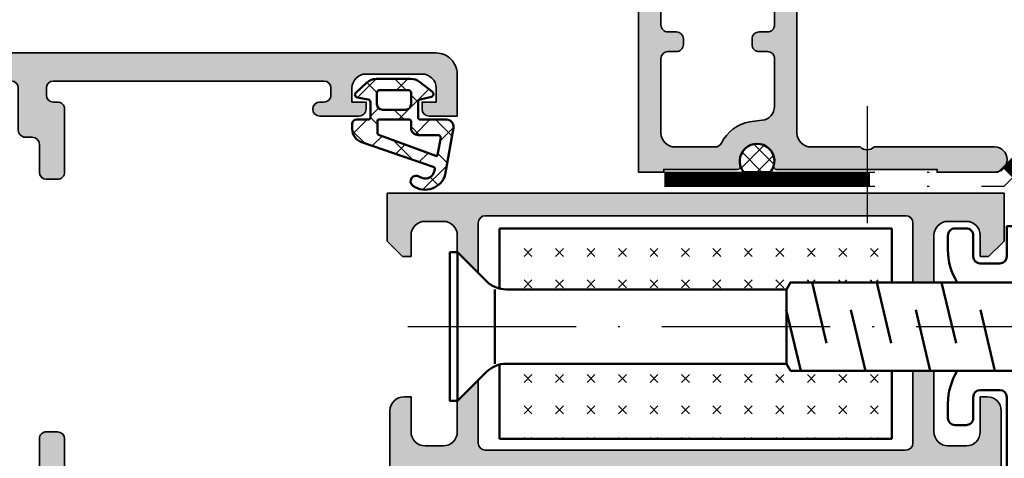
# Model space of a CAD drawing. Units: millimetres. Extents: x 2160 to 23610, y -640 to 2911.
# Drawn here: x 6381 to 6437, y 877 to 902 of the extents above; entities that cross this region are included whole.
import ezdxf

# ---------------------------------------------------------------- set-up
doc = ezdxf.new("R2010")
doc.units = ezdxf.units.MM
doc.linetypes.add('ACAD_ISO10W100', pattern=[18, 12, -3, 0, -3])
doc.linetypes.add('VONLAYER', pattern=[0])
for name, color, linetype, lineweight in [('S01_Bemaßung', 6, 'Continuous', 25), ('S02_Beschriftung', 1, 'Continuous', 25), ('S03_AL_Kontur', 255, 'Continuous', 35), ('S04_AL_Schraffur', 253, 'Continuous', 25), ('S05_EPDM_Kontur', 43, 'Continuous', 50), ('S06_EPDM_Schraffur', 43, 'Continuous', 25), ('S07_Isolation_Kontur', 91, 'Continuous', 50), ('S13_Zubehör_Kontur', 32, 'Continuous', 50), ('S14_Zubehör_Schraffur', 33, 'Continuous', 25), ('S18_Mittellinie', 10, 'ACAD_ISO10W100', 25), ('S33_Folie_Schraffur', 52, 'Continuous', 25)]:
    doc.layers.add(name, color=color, linetype=linetype, lineweight=lineweight)

# ---------------------------------------------------------------- blocks, each defined once
blk = doc.blocks.new('333190_s')
at = {"layer": 'S04_AL_Schraffur'}
h = blk.add_hatch(color=256, dxfattribs=at)
h.paths.add_polyline_path([(-64.4997726821889, -2.842170943040401e-14, 0.4142135623731061), (-65.9997726821889, -1.500000000000085), (-65.99977268218879, -4.500000000000014), (-63.99977268218876, -4.5, 0.4142135623730951), (-63.49977268218879, -4.000000000000028), (-63.49977268218879, -3.500000000000014), (-64.49977268218879, -3.500000000000014), (-64.49977268218879, -2.500000000000021, -0.4142135623730951), (-63.49977268218878, -1.500000000000014), (-59.4997726821888, -1.500000000000014, -0.4142135623730951), (-58.49977268218879, -2.500000000000021), (-58.49977268218879, -3.500000000000014), (-59.49977268218879, -3.500000000000014), (-59.49977268218879, -4.000000000000028, 0.4142135623730992), (-58.99977268218878, -4.500000000000028), (-56.19977268218883, -4.499999999999986, 1), (-56.19977268218882, -3.500000000000028), (-56.49977268218884, -3.500000000000014, -0.4142135623730827), (-56.99977268218879, -3.000000000000043), (-56.99977268218879, -2.499999999999929, -0.4142135623730908), (-56.49977268218927, -2.000000000000398), (-37.19977268218904, -2.000000000000028, -0.4142135623730992), (-36.69977268218872, -2.500000000000334), (-36.69977268218872, -3.000000000000185, -0.4142135623731492), (-37.19977268218869, -3.500000000000057), (-37.49977268218856, -3.5, 0.4142135623731344), (-37.99977268218856, -3.999999999999882), (-37.99977268218879, -8.500000000000075, 0.4142135623731178), (-37.49977268218886, -9.000000000000014), (-36.69977268218847, -8.999999999999986, 0.4142135623730865), (-36.19977268218872, -8.500000000000227), (-36.19977268218872, -6.500000000000007, -0.4142135623730782), (-35.69977268218876, -6.000000000000014), (-35.1997726821888, -5.999999999999986, 0.4142135623730785), (-34.69977268218872, -5.499999999999879), (-34.69977268218872, -2.500000000000036, -0.4142135623730949), (-34.19977268218867, -1.999999999999986), (-30.69977268218877, -1.999999999999972, -0.4142135623730966), (-29.19977268218872, -3.500000000000007), (-29.19977268218872, -8.300000000000182, -0.4142135623730824), (-29.69977268218872, -8.800000000000196), (-32.19977268218929, -8.800000000000296, 0.4142135623730825), (-32.69977268218918, -9.300000000000203), (-32.69977268218918, -9.777669125314723, 0.1879813681043741), (-32.56790871477809, -10.11601194186385), (-32.19977268218872, -10.50000000000044), (-31.69977268218917, -10.5000000000005), (-31.69977268218918, -9.800000000000352), (-29.69977268218875, -9.800000000000338, -0.414213562373097), (-29.19977268218884, -10.30000000000025), (-29.19977268218884, -25.70000000000045, -0.4142135623730971), (-29.69977268218868, -26.20000000000029), (-31.69977268218917, -26.20000000000027), (-31.69977268218918, -25.50000000000016), (-32.19977268218872, -25.50000000000023), (-32.56790871477826, -25.8839880581368, 0.1879813681044026), (-32.69977268218918, -26.22233087468544), (-32.69977268218918, -26.70000000000012, 0.4142135623730951), (-32.19977268218906, -27.20000000000024), (-29.69977268218878, -27.20000000000026, -0.4142135623731075), (-29.19977268218872, -27.70000000000035), (-29.19977268218884, -29.9999999999987, -0.4142135623730639), (-29.69977268218987, -30.49999999999974), (-34.19977268218882, -30.49999999999999), (-34.69977268218884, -30), (-35.69977268218855, -30.00000000000001, -0.4142135623730823), (-36.19977268218861, -29.49999999999999), (-36.19977268218872, -27.50000000000018, 0.4142135623730785), (-36.69977268218889, -27.00000000000004), (-37.49977268218871, -27.00000000000004, 0.414213562373095), (-37.9997726821889, -27.50000000000024), (-37.9997726821889, -32.49999999999997, -0.3382124742370761), (-37.79977168218886, -32.77318899999153), (-37.79977168218886, -33.22678299999138, -0.3381811729244183), (-37.9997726821889, -33.49998699999144), (-37.99977268218902, -35.37999799999984, 0.4142135623731087), (-37.69977268218901, -35.67999799999988), (-36.71979836314609, -35.67999799999991, 0.4142135623731159), (-36.41979836314601, -35.37999799999983), (-36.41979836314613, -32.61999999999994, -0.4142135623731123), (-36.29979836314621, -32.50000000000001), (-31.99977268218891, -32.49999999999999, -0.4142135623730513), (-31.4997726821889, -32.99999999999991), (-31.49977268218879, -33.70000000000011), (-32.8812681398112, -36.0928203230276, 0.6105378334010533), (-32.74812060278401, -36.29933548774934, 0.2992013024098292), (-28.47597479502247, -32.84758101255891, -0.3261337620560331), (-27.99977268218897, -32.49999999999997), (-23.61428964863878, -32.5, 0.1095178116832437), (-23.40298051776837, -32.45315389351831), (-10.17968247249046, -26.28702874893919, 0.4282793543811812), (-10.1159053873661, -26.09753181981405), (-11.49999999999989, -23.70000000000008), (-11.49999999999989, -23.00000000000006, -0.414213562373096), (-10.9999999999999, -22.50000000000007), (-6.699974319042852, -22.50000000000009, -0.4142135623731036), (-6.579974319042663, -22.62000000000028), (-6.579974319042776, -25.37999800000008, 0.414213562373101), (-6.279974319042805, -25.67999800000007), (-5.299999999999859, -25.67999800000008, 0.4142135623731166), (-4.999999999999773, -25.37999799999998), (-4.999999999999886, -23.49998699999163, -0.3381811729245158), (-5.200001000000043, -23.22678299999168), (-5.200000999999816, -22.77318899999149, -0.3382124742370541), (-5, -22.49999999999997), (-4.999999999999886, -20.00000000000005, -0.4142135623730841), (-4.499999999999805, -19.49999999999999), (-2.199999999999943, -19.5, -0.4142135623730931), (-1.699999999999932, -20.00000000000002), (-1.699999999999932, -21.00000000000007, 0.414213562373095), (-1.199999999999989, -21.50000000000002), (-0.6999999999999744, -21.50000000000002, 0.4142135623730949), (-0.1999999999999318, -20.99999999999998), (-0.1999999999999318, -15.50000000000002, 0.4142135623731117), (-1.199999999999996, -14.50000000000001), (-1.699999999999932, -14.50000000000004), (-1.699999999999932, -17.00000000000009, -0.4142135623730919), (-2.699999999999857, -18.00000000000003), (-3.999999999999875, -18.00000000000004, -0.4142135623730982), (-4.999999999999886, -17.00000000000004), (-4.999999999999886, -10.00000000000003, -0.4000000000000126), (-4.999999999999886, -9.000000000000028), (-4.999999999999886, -2.500000000000028, -0.4142135623730951), (-3.999999999999886, -1.500000000000028), (-2.699999999999932, -1.500000000000028, -0.4142135623730951), (-1.699999999999932, -2.500000000000028), (-1.699999999999932, -4.500000000000028), (-1.100000000000023, -4.500000000000028), (1.13686837721616e-13, -3.400000000000048), (0, 0)])
h.paths.add_polyline_path([(-27.09977268218846, -1.700000000000003), (-6.999999999999957, -1.700000000000017, -0.4142135623730951), (-6.5, -2.199999999999974), (-6.5, -20.3000000000001, -0.4142135623730951), (-6.999999999999943, -20.80000000000004), (-27.09977268218847, -20.80000000000003, -0.4142135623730951), (-27.59977268218847, -20.30000000000003), (-27.59977268218847, -2.200000000000017, -0.414213562373095)], flags=16)
h.paths.add_polyline_path([(-27.09977268218847, -22.20000000000001), (-15.25267579094699, -22.20000000000006, -0.267959337362474), (-14.38663145713156, -22.70003278920889), (-13.13932222811363, -24.8606246580177, -0.4399992330382851), (-13.36103526415093, -25.56376215693157), (-23.84636968034311, -30.4531538935183, -0.1095178116832436), (-24.05767881121362, -30.50000000000001), (-26.09977268218846, -30.50000000000001, -0.4142135623730894), (-27.59977268218836, -29.00000000000014), (-27.59977268218847, -22.70000000000005, -0.4142135623730928)], flags=16)
at = {"layer": 'S03_AL_Kontur'}
for points in [[(-28.47597479502247, -32.8475810125589, -0.2992013024098268), (-32.74812060278396, -36.29933548774933, -0.6105378334009567), (-32.88126813981125, -36.09282032302768), (-31.49977268218879, -33.7000000000001), (-31.4997726821889, -33.00000000000004, 0.4142135623731283), (-31.9997726821889, -32.49999999999999), (-36.29979836314624, -32.50000000000001, 0.4142135623729563), (-36.41979836314613, -32.61999999999991), (-36.41979836314601, -35.37999799999993, -0.4142135623731228), (-36.7197983631462, -35.67999799999991), (-37.69977268218884, -35.67999799999988, -0.4142135623731642), (-37.99977268218902, -35.37999799999996), (-37.9997726821889, -33.49998699999144, 0.3381811729244111), (-37.79977168218886, -33.22678299999139), (-37.79977168218886, -32.77318899999138, 0.3382124742369249), (-37.9997726821889, -32.49999999999997), (-37.9997726821889, -27.50000000000007, -0.4142135623732116), (-37.49977268218834, -27.00000000000004), (-36.69977268218884, -27.00000000000004, -0.4142135623731866), (-36.19977268218872, -27.50000000000043), (-36.19977268218861, -29.50000000000004, 0.4142135623730867), (-35.6997726821885, -30.00000000000001), (-34.69977268218884, -30), (-34.19977268218884, -30.49999999999999), (-29.69977268219009, -30.49999999999974, 0.4142135623730534), (-29.19977268218884, -29.99999999999893), (-29.19977268218872, -27.70000000000034, 0.4142135623730701), (-29.69977268218872, -27.20000000000026), (-32.19977268218918, -27.20000000000024, -0.4142135623729286), (-32.69977268218918, -26.70000000000029), (-32.69977268218918, -26.22233087468481, -0.1989123673796312), (-32.55332607278149, -25.86877748409043), (-32.19977268218872, -25.50000000000023), (-31.69977268218918, -25.50000000000016), (-31.69977268218918, -26.20000000000027), (-29.69977268218861, -26.20000000000029, 0.4142135623731283), (-29.19977268218884, -25.70000000000033), (-29.19977268218884, -10.30000000000042, 0.41421356237312), (-29.69977268218861, -9.800000000000338), (-31.69977268218918, -9.800000000000352), (-31.69977268218918, -10.5000000000005), (-32.19977268218872, -10.50000000000044), (-32.55332607278126, -10.1312225159103, -0.1989123673796301), (-32.69977268218918, -9.777669125315356), (-32.69977268218918, -9.300000000000054, -0.4142135623729951), (-32.19977268218929, -8.800000000000296), (-29.69977268218872, -8.800000000000196, 0.4142135623731034), (-29.19977268218872, -8.300000000000153), (-29.19977268218872, -3.500000000000085, 0.4142135623731034), (-30.69977268218872, -1.999999999999972), (-34.19977268218861, -1.999999999999986, 0.4142135623730867), (-34.69977268218872, -2.499999999999957), (-34.69977268218872, -5.499999999999886, -0.4142135623730284), (-35.19977268218872, -5.999999999999986), (-35.69977268218872, -6.000000000000014, 0.4142135623730867), (-36.19977268218872, -6.499999999999986), (-36.19977268218872, -8.500000000000483, -0.4142135623730867), (-36.69977268218872, -8.999999999999986), (-37.4997726821889, -9.000000000000014, -0.4142135623730867), (-37.99977268218879, -8.500000000000085), (-37.99977268218856, -4.000000000000114, -0.4142135623732034), (-37.49977268218868, -3.5), (-37.19977268218872, -3.500000000000057, 0.4142135623730201), (-36.69977268218872, -3.000000000000441), (-36.69977268218872, -2.50000000000054, 0.4142135623731034), (-37.19977268218884, -2.000000000000028), (-56.49977268218925, -2.000000000000398, 0.4142135623731116), (-56.99977268218879, -2.499999999999943), (-56.99977268218879, -3.000000000000057, 0.4142135623731034), (-56.49977268218879, -3.500000000000014), (-56.19977268218884, -3.500000000000028, -0.9999999999999999), (-56.19977268218884, -4.499999999999986), (-58.99977268218879, -4.500000000000028, -0.414213562373095), (-59.49977268218879, -4.000000000000028), (-59.49977268218879, -3.500000000000014), (-58.49977268218879, -3.500000000000014), (-58.49977268218879, -2.500000000000028, 0.414213562373095), (-59.49977268218879, -1.500000000000014), (-63.49977268218879, -1.500000000000014, 0.414213562373095), (-64.49977268218879, -2.500000000000028), (-64.49977268218879, -3.500000000000014), (-63.49977268218879, -3.500000000000014), (-63.49977268218879, -4.000000000000099, -0.4142135623731367), (-63.9997726821889, -4.5), (-65.99977268218879, -4.500000000000014), (-65.9997726821889, -1.500000000000014, -0.4142135623730923), (-64.4997726821889, -2.842170943040401e-14), (0, 0), (1.13686837721616e-13, -3.400000000000048), (-1.100000000000023, -4.500000000000028), (-1.699999999999932, -4.500000000000028), (-1.699999999999932, -2.500000000000028, 0.414213562373095), (-2.699999999999932, -1.500000000000028), (-3.999999999999886, -1.500000000000028, 0.414213562373095), (-4.999999999999886, -2.500000000000028), (-4.999999999999886, -9.000000000000028, 0.4000000000000126), (-4.999999999999886, -10.00000000000003), (-4.999999999999886, -17.00000000000004, 0.4142135623730617), (-4, -18.00000000000004), (-2.699999999999818, -18.00000000000003, 0.414213562373095), (-1.699999999999932, -17.00000000000004), (-1.699999999999932, -14.50000000000004), (-1.199999999999932, -14.50000000000001, -0.4142135623730992), (-0.1999999999999318, -15.50000000000004), (-0.1999999999999318, -21.00000000000007, -0.4142135623730784), (-0.7000000000000455, -21.50000000000002), (-1.200000000000045, -21.50000000000002, -0.4142135623730617), (-1.699999999999932, -21.00000000000007), (-1.699999999999932, -20.00000000000012, 0.4142135623730784), (-2.199999999999818, -19.5), (-4.499999999999773, -19.49999999999999, 0.4142135623731116), (-4.999999999999886, -20.00000000000006), (-5, -22.49999999999997, 0.338212474237036), (-5.200000999999816, -22.77318899999148), (-5.200001000000043, -23.22678299999168, 0.3381811729245122), (-4.999999999999886, -23.49998699999163), (-4.999999999999773, -25.37999800000001, -0.4142135623730672), (-5.299999999999841, -25.67999800000008), (-6.279974319042708, -25.67999800000007, -0.4142135623731227), (-6.579974319042776, -25.37999800000016), (-6.579974319042663, -22.62000000000019, 0.414213562372991), (-6.699974319042894, -22.50000000000009), (-10.99999999999989, -22.50000000000007, 0.4142135623731116), (-11.49999999999989, -23.00000000000007), (-11.49999999999989, -23.70000000000007), (-10.1212796628887, -26.08822248759337, -0.4518212617099818), (-10.17981322612343, -26.28708972035957), (-23.40298051776836, -32.45315389351831, -0.1095178116832427), (-23.61428964863876, -32.5), (-27.99977268218902, -32.49999999999997, 0.3261337620560028)], [(-27.09977268218847, -20.80000000000003), (-6.999999999999886, -20.80000000000004, 0.414213562373095), (-6.5, -20.30000000000004), (-6.5, -2.200000000000045, 0.414213562373095), (-6.999999999999886, -1.700000000000017), (-27.09977268218847, -1.700000000000003, 0.414213562373095), (-27.59977268218847, -2.200000000000031), (-27.59977268218847, -20.30000000000003, 0.414213562373095)], [(-26.09977268218847, -30.50000000000001), (-24.05767881121369, -30.50000000000001, 0.1095178116832436), (-23.84636968034317, -30.45315389351833), (-13.36103526415093, -25.56376215693157, 0.4399992330383125), (-13.13932222811366, -24.86062465801766), (-14.38663145713167, -22.70003278920871, 0.2679593373624555), (-15.25267579094714, -22.20000000000006), (-27.09977268218847, -22.20000000000002, 0.4142135623730867), (-27.59977268218847, -22.70000000000005), (-27.59977268218836, -29.00000000000004, 0.4142135623731061)]]:
    blk.add_lwpolyline(points, format="xyb", close=True, dxfattribs=at)
blk = doc.blocks.new('358560_s')
blk.add_blockref('333190_s', (-22, 80))
blk = doc.blocks.new('224310_s')
at = {"layer": 'S06_EPDM_Schraffur'}
h = blk.add_hatch(dxfattribs=at)
h.set_pattern_fill('NET', color=256, scale=0.5, angle=45, style=0)
h.set_pattern_definition([(135, (3.944304526105059e-31, 0), (1.122532015133644, 1.122532015133644), []), (44.99999999999999, (3.944304526105059e-31, 0), (1.122532015133644, -1.122532015133644), [])])
edge = h.paths.add_edge_path()
edge.add_arc((-0.7390912737749251, -4.80489875956339), 0.1503879568418288, 109.01619759955781, 187.4960316489847, ccw=False)
edge.add_line((-0.7880930000000025, -4.662718), (4.258132999999999, -2.935036000000003))
edge.add_arc((4.000010707673479, -1.968943112493755), 0.9999812923680412, 284.9589611194792, 360.0005221172004)
edge.add_line((4.999992, -1.968934000000003), (5.000003999999999, -1.600029000000002))
edge.add_arc((4.699984272574689, -1.600049727675011), 0.3000197281413238, 0.003958434018454002, 89.99680550716164)
edge.add_line((4.700000999999999, -1.300030000000002), (3.849986, -1.300030000000001))
edge.add_arc((3.84997306850797, -1.150045931492031), 0.1499840690654413, 179.9950600092286, 270.00493999077145, ccw=False)
edge.add_line((3.699989, -1.150033000000001), (3.700000000000001, -0.0534710000000016))
edge.add_arc((3.900014417174651, -0.05347998065642408), 0.2000144173762662, 105.0023359426018, 179.9974274168973, ccw=False)
edge.add_line((3.848239, 0.1397169999999986), (4.651611000000001, 0.2688109999999984))
edge.add_arc((4.599886625138306, 0.4619868369240861), 0.1999807863924803, 284.9897785618909, 405.0074529476491)
edge.add_line((4.741276, 0.6034129999999973), (3.965405743866189, 1.329931648242689))
edge.add_arc((3.281895209899783, 0.5999909999999975), 1.000000000000001, 46.88141861813762, 89.99999999999997)
edge.add_line((3.281895209899783, 1.599990999999999), (0.8032618109239205, 1.599991))
edge.add_arc((0.8032618109239213, 0.5999909999999993), 1.000000000000001, 90.00000000000004, 127.8278378711406)
edge.add_line((0.1899709229320549, 1.389848130566122), (-0.7285579999999999, 0.6766490000000003))
edge.add_arc((-0.5999889828570112, 0.5234388689226601), 0.2000083409106977, 130.002293799511, 254.9985025010247)
edge.add_line((-0.6517599999999998, 0.3302470000000001), (0.151765, 0.139713))
edge.add_arc((0.09998859077134306, -0.05348060072526692), 0.2000114094590786, 0.002750248297104463, 74.99713892461853, ccw=False)
edge.add_line((0.3, -0.05347100000000006), (0.2999999999999996, -1.150021))
edge.add_arc((0.1500122599426021, -1.150031259942602), 0.1499877404083142, -90.00391932972673, 0.003919329726727483, ccw=False)
edge.add_line((0.1500019999999997, -1.300019), (-1.732868637479687, -1.300010857852301))
edge.add_arc((-1.732870799643018, -1.800010857847626), 0.5000000000000002, 89.99975223433303, 189.9335627909227)
edge.add_line((-2.225375021797772, -1.886263922487333), (-1.643986000000002, -5.205989999999999))
edge.add_arc((-0.2000006682997979, -4.7999162235564), 1.49999651668946, 195.7069060017143, 305.0875724443902)
edge.add_arc((0.4323064999999977, -5.700018500000001), 0.3999981243687261, 305.0880041231065, 485.0880041231064)
edge.add_arc((-0.2022153087322436, -4.818719327908559), 0.6860031993157546, 180.4843175578773, 306.1412263957852, ccw=False)
edge = h.paths.add_edge_path(flags=16)
edge.add_line((3.234461357780617, 0.5999899999999987), (3.234461357780617, -0.2000200000000011))
edge.add_arc((2.834450296524949, -0.2000109388888484), 0.4000110613582946, 270.00201407081545, 359.9987021273236, ccw=False)
edge.add_line((2.834464357780616, -0.600022000000001), (1.200001, -0.6000220000000005))
edge.add_arc((1.199997901049113, -0.2000270988998986), 0.3999949011121064, 179.9989831445295, 270.0004438976754, ccw=False)
edge.add_line((0.800003, -0.2000200000000004), (0.8000030000000002, 0.5999899999999995))
edge.add_arc((1.000003267876332, 0.599990732123668), 0.2000002678776715, 89.99979026229948, 180.0002097377005, ccw=False)
edge.add_line((1.000004, 0.7999909999999997), (3.034461357780617, 0.7999869999999989))
edge.add_arc((3.03446596170441, 0.599991603970351), 0.1999953960826394, -0.000459514236126779, 90.00131895737451, ccw=False)
edge = h.paths.add_edge_path(flags=16)
edge.add_line((-1.096725997554884, -3.815971804088917), (-1.317009000000001, -2.606502999999999))
edge.add_arc((-1.117118483832342, -2.599994449157734), 0.1999964491880774, 89.9990019378319, 181.8649248535269, ccw=False)
edge.add_line((-1.117115000000001, -2.399998), (0.3000019999999997, -2.399998))
edge.add_arc((0.302215405787933, -1.90221351364072), 0.4977894073050912, 269.745235181721, 360.1926225182486)
edge.add_line((0.8000019999999994, -1.90054), (0.8000019999999994, -1.400021))
edge.add_arc((0.899985786628725, -1.400006786481589), 0.09998378763900986, 89.99128196690509, 180.0081450667049, ccw=False)
edge.add_line((0.900001, -1.300023), (3.100431, -1.300019000000001))
edge.add_arc((3.100428396849168, -1.400023603150833), 0.1000046031847126, 0.0014914269078190046, 89.99850857309201, ccw=False)
edge.add_line((3.200433, -1.400021000000002), (3.200432999999999, -2.211963000000001))
edge.add_arc((3.000426344476782, -2.211954500127688), 0.2000066557038303, 285.6886227683483, 359.9975650469812, ccw=False)
edge.add_line((3.054509999999999, -2.404510000000001), (-0.9636309784619908, -3.891834901955745))
edge.add_arc((-0.9983444453271985, -3.798053372760503), 0.09999999999999976, 190.3222519752664, 290.31215846130044, ccw=False)
at = {"layer": 'S05_EPDM_Kontur'}
for points in [[(-1.643986000000002, -5.205989999999999, 0.5171372040898397), (0.6622389999999975, -6.027325, 0.9999999999999992), (0.2023739999999978, -5.372712000000001, -0.6107434890666698), (-0.8881940000000017, -4.824518, -0.3564765414666045), (-0.7880930000000026, -4.662718), (4.258132999999999, -2.935036000000003, 0.3396565115086783), (4.999992, -1.968934000000003), (5.000004, -1.600029000000001, 0.4141769974340104), (4.700000999999999, -1.300030000000002), (3.849986, -1.300030000000001, -0.4142640692567809), (3.699989, -1.150033000000001), (3.700000000000001, -0.05347100000000093, -0.3394303736338973), (3.848239, 0.1397169999999986), (4.651611000000002, 0.2688109999999985, 0.5774530991765536), (4.741276, 0.603412999999997), (3.965405743866188, 1.329931648242689, 0.1903920438502796), (3.281895209899783, 1.599990999999999), (0.8032618109239213, 1.599991, 0.1665704707630393), (0.1899709229320558, 1.389848130566122), (-0.728558, 0.6766490000000004, 0.6067922624715804), (-0.65176, 0.3302470000000001), (0.151765, 0.139713, -0.3394269537982094), (0.2999999999999999, -0.053471), (0.2999999999999996, -1.150021, -0.4142536337840373), (0.1500019999999999, -1.300019), (-1.732868637479687, -1.300010857852301, 0.4659561007817107), (-2.225375021797772, -1.886263922487333)], [(3.234461357780617, -0.2000200000000011, -0.4141966319815083), (2.834464357780616, -0.6000220000000009), (1.200001, -0.6000220000000005, -0.4142210296913509), (0.8000029999999999, -0.2000200000000003), (0.8000030000000005, 0.5999899999999996, -0.4142157067124269), (1.000004, 0.7999909999999997), (3.034461357780618, 0.7999869999999989, -0.4142226538620911), (3.234461357780617, 0.5999899999999986)], [(0.8000019999999994, -1.400021, -0.414299768340899), (0.9000009999999998, -1.300023), (3.100431000000001, -1.300019000000001, -0.4141983142526766), (3.200433000000001, -1.400021000000002), (3.200432999999999, -2.211963000000002, -0.3360949274907749), (3.054509999999999, -2.404510000000001), (-0.9636309784619899, -3.891834901955745, -0.4662540415361827), (-1.096725997554885, -3.815971804088916), (-1.317009000000001, -2.606503, -0.4237845573592346), (-1.117115000000001, -2.399997999999999), (0.3000020000000002, -2.399998, 0.4165024381834034), (0.8000019999999994, -1.90054)]]:
    blk.add_lwpolyline(points, format="xyb", close=True, dxfattribs=at)
blk = doc.blocks.new('347210_s')
at = {"layer": 'S04_AL_Schraffur'}
h = blk.add_hatch(color=256, dxfattribs=at)
edge = h.paths.add_edge_path()
edge.add_line((-8.814682960510254, 3.701637029647827), (-7.915837287902832, 3.597868680953979))
edge.add_arc((-8.46588389571623, 0.7868566675581419), 2.864321876155462, 26.72831254266589, 78.92850184127349, ccw=False)
edge.add_arc((-5.461042336651105, 2.299995422363273), 0.4999999999999916, 206.7283125426659, 270)
edge.add_line((-5.461042336651105, 1.799995422363281), (-2.600000143051148, 1.799995422363281))
edge.add_arc((-2.600028949206117, 2.800024228518251), 1.000028806569855, 270.0016504235609, 359.9983495764391)
edge.add_line((-1.600000143051148, 2.799995422363281), (-1.600000143051148, 8.100000381469728))
edge.add_arc((-2.09974358456539, 8.100256939955484), 0.4997435073702862, 359.9705854726255, 450.0294145273746)
edge.add_line((-2.100000143051146, 8.600000381469727), (-2.700000047683714, 8.600000381469727))
edge.add_arc((-2.700259214186823, 9.09974121496662), 0.4997409006989987, 179.9702863074365, 270.02971369256375, ccw=False)
edge.add_line((-3.200000047683716, 9.100000381469727), (-3.200000047683716, 9.5))
edge.add_arc((-2.700257581502515, 9.500257533818798), 0.4997425325390433, 89.9704735927175, 180.0295264072825, ccw=False)
edge.add_line((-2.700000047683717, 10), (-2.100000143051151, 10))
edge.add_arc((-2.099743266739814, 10.49974312368867), 0.4997431897080213, 269.9705490150788, 360.0294509849205)
edge.add_line((-1.600000143051147, 10.5), (-1.600000143051148, 20.40722412731513))
edge.add_arc((-0.6000001430511654, 20.40722412731512), 0.9999999999999822, 156.5854078213952, 179.9999999999996, ccw=False)
edge.add_line((-1.517653592727194, 20.80460574024865), (-0.9999988079071042, 21.99999999999999))
edge.add_line((-0.9999988079071042, 21.99999999999999), (-0.9999988079071043, 23.5))
edge.add_line((-0.9999988079071043, 23.5), (-1.799998998641968, 23.5))
edge.add_line((-1.799998998641968, 23.5), (-1.799999475479126, 24.5))
edge.add_arc((-1.299998605393688, 24.49999912991562), 0.5000008700861954, 90.00015434569173, 179.9999002958477, ccw=False)
edge.add_line((-1.299999952316284, 25), (-0.4999997615814209, 25))
edge.add_arc((-0.500054983653047, 24.49994501637323), 0.5000549866759134, 0.006299966696872161, 89.99367271253982, ccw=False)
edge.add_line((0, 24.5), (0, 0))
edge.add_line((0, 0), (-1.799999952316284, 0))
edge.add_line((-1.799999952316284, 0), (-1.799999952316284, 0.1999969482421874))
edge.add_line((-1.799999952316284, 0.1999969482421874), (-7.069369962512058, 0.1999969482421875))
edge.add_arc((-7.069369962512058, 0.3999969482421883), 0.2000000000000008, 164.0740318317685, 270, ccw=False)
edge.add_arc((-8.45737442087679, 0.7960606385604985), 1.243406672850353, 344.0740318317685, 555.9259681682315)
edge.add_arc((-9.845378879241522, 0.3999969482421887), 0.200000000000002, -90, 15.925968168231407, ccw=False)
edge.add_line((-9.845378879241522, 0.1999969482421875), (-21.29999923706054, 0.1999969482421875))
edge.add_line((-21.29999923706054, 0.1999969482421875), (-21.29999923706054, 0))
edge.add_line((-21.29999923706054, -4.810193707945974e-31), (-25.40000534057618, 7.000000000000006e-16))
edge.add_arc((-25.40000534057617, 0.899997711181641), 0.8999977111816403, 90, 269.9999999999998, ccw=False)
edge.add_line((-25.40000534057617, 1.799995422363281), (-16.79999923706055, 1.799995422363281))
edge.add_arc((-16.29999971389771, 2.32500126774322), 0.7250039040213323, 226.3975269016714, 313.6024730983286)
edge.add_line((-15.80000019073486, 1.799995422363281), (-12.30000019073486, 1.799995422363281))
edge.add_arc((-12.3000401925392, 2.800035424167615), 1.000040002604374, 270.0022918428821, 359.9977081571179)
edge.add_line((-11.30000019073486, 2.799995422363281), (-11.30000019073486, 24.5))
edge.add_arc((-10.80000762538559, 24.50000743465073), 0.4999925654045487, 89.99914803911491, 180.0008519608863, ccw=False)
edge.add_line((-10.80000019073487, 25), (-10.00001335144043, 25))
edge.add_arc((-10.00001477883472, 24.49999857260571), 0.5000014273963256, 0.0001635668697872461, 89.99983643313021, ccw=False)
edge.add_line((-9.50001335144043, 24.5), (-9.50001335144043, 23.5))
edge.add_line((-9.50001335144043, 23.5), (-10.30001354217529, 23.5))
edge.add_line((-10.30001354217529, 23.5), (-10.30001354217529, 22))
edge.add_line((-10.30001354217529, 22), (-9.782355905854436, 20.8045992339793))
edge.add_arc((-10.70000934600748, 20.40721759905477), 1.000000000000003, 5.51532310737457e-05, 23.41459355166222, ccw=False)
edge.add_line((-9.700009346007942, 20.40721856166025), (-9.699999809265138, 10.5))
edge.add_arc((-9.200256685576473, 10.49974312368866), 0.4997431897080177, 179.9705490150785, 270.0294509849213)
edge.add_line((-9.199999809265137, 10), (-8.600000381469728, 10))
edge.add_arc((-8.599741872327712, 9.500258509142014), 0.4997415577195263, -0.029638286500016875, 90.02963828650002, ccw=False)
edge.add_line((-8.100000381469727, 9.499999999999998), (-8.100000381469727, 9.10000038146973))
edge.add_arc((-8.599740239664914, 9.099740239664913), 0.4997399259041697, -90.02982557004378, 0.029825570044522465, ccw=False)
edge.add_line((-8.600000381469725, 8.600000381469727), (-9.19999980926514, 8.600000381469727))
edge.add_arc((-9.200256367750898, 8.100256939955488), 0.4997435073702831, 89.9705854726253, 180.0294145273751)
edge.add_line((-9.699999809265137, 8.100000381469727), (-9.699999809265137, 4.695039272308351))
edge.add_arc((-8.699999659058106, 4.695039284921148), 1.000000150207031, 180.0000007226598, 263.4146422886514)
at = {"layer": 'S03_AL_Kontur'}
blk.add_lwpolyline([(-8.814682960510254, 3.701637029647827), (-7.915837287902832, 3.597868680953979, -0.2317884246870945), (-5.90761696144575, 2.075115222057612, 0.2833093491141847), (-5.461042336651105, 1.799995422363281), (-2.600000143051148, 1.799995422363281, 0.4141966887049304), (-1.600000143051148, 2.799995422363281), (-1.600000143051148, 8.100000381469728, 0.4145143256049449), (-2.100000143051146, 8.600000381469727), (-2.700000047683714, 8.600000381469727, -0.4145173848945666), (-3.200000047683716, 9.100000381469727), (-3.200000047683716, 9.5, -0.4145154696979805), (-2.700000047683717, 10), (-2.100000143051151, 10, 0.4145146984226764), (-1.600000143051147, 10.5), (-1.600000143051148, 20.40722412731513, -0.1025223819568355), (-1.517653592727194, 20.80460574024865), (-0.9999988079071042, 21.99999999999999), (-0.9999988079071043, 23.5), (-1.799998998641968, 23.5), (-1.799999475479126, 24.5, -0.4142122636833315), (-1.299999952316284, 25), (-0.4999997615814209, 25, -0.4141490139413116), (0, 24.5), (0, 0), (-1.799999952316284, 0), (-1.799999952316284, 0.1999969482421874), (-7.069369962512058, 0.1999969482421875, -0.4981783495069182), (-7.261693371357576, 0.4548759643598271, 1.325262575406872), (-9.653055470396003, 0.4548759643598275, -0.498178349506919), (-9.845378879241522, 0.1999969482421875), (-21.29999923706054, 0.1999969482421875), (-21.29999923706054, -4.810193707945974e-31), (-25.40000534057618, 7.000000000000006e-16, -0.9999999999999999), (-25.40000534057617, 1.799995422363281), (-16.79999923706055, 1.799995422363281, 0.3999964987491748), (-15.80000019073486, 1.799995422363281), (-12.30000019073486, 1.799995422363281, 0.4141901309900637), (-11.30000019073486, 2.799995422363281), (-11.30000019073486, 24.5, -0.4142222727645647), (-10.80000019073487, 25), (-10.00001335144043, 25, -0.4142118900824265), (-9.50001335144043, 24.5), (-9.50001335144043, 23.5), (-10.30001354217529, 23.5), (-10.30001354217529, 22), (-9.782355905854436, 20.8045992339793, -0.1025221448300903), (-9.700009346007942, 20.40721856166025), (-9.699999809265138, 10.5, 0.41451469842268), (-9.199999809265137, 10), (-8.600000381469728, 10, -0.4145166137848807), (-8.100000381469727, 9.499999999999998), (-8.100000381469727, 9.10000038146973, -0.4145185289652567), (-8.600000381469725, 8.600000381469727), (-9.19999980926514, 8.600000381469727, 0.4145143256049473), (-9.699999809265137, 8.100000381469727), (-9.699999809265137, 4.695039272308351, 0.3809364390855334)], format="xyb", close=True, dxfattribs=at)
blk = doc.blocks.new('*U10937')
at = {"layer": 'S13_Zubehör_Kontur'}
for points in [[(3.999908246346195, -4.030669480532424), (3.999965080584957, -2.999585091772019, 0.4142297069858085), (3.499965081344556, -2.49955753135157), (2.699951171875, -2.49955753135157, 0.4142135623730505), (2.199951171875, -2.999557531351456), (2.199951171874773, -4.500007427210335, -0.4142135623730511), (1.699951171874773, -5.000007427210221), (0.3000183104139751, -5.000007427210221, -0.4142135623730946), (-0.1999816895860249, -4.500007427210221), (-0.1999816895860249, -2.353690791279291), (-2.199981689586082, -2.353690791279291), (-2.199981689585911, -6.350000143051147), (3.349392888972773, -6.350000143048078, 0.1371247442137667)], [(-0.1999816895859112, -68.35414757281058), (-0.1999816895860249, -14.51974445564133, -0.4142135623730955), (0.3000183104139751, -14.01974445564133), (1.699951171875, -14.01974445564133, -0.4142135623730948), (2.199951171875, -14.51974445564133), (2.199951171875, -16.02019435150009, 0.4142135623730955), (2.699951171875, -16.52019435150009), (3.499965081344214, -16.52019435150009, 0.4142297069857097), (3.999965080584616, -16.02016679107976), (3.999908246346195, -14.98908240231651, 0.1386250695403163), (3.338138325935915, -12.64999985694885), (-2.199981689585911, -12.64999985694885), (-2.199981689585911, -68.35414757281058)]]:
    blk.add_lwpolyline(points, format="xyb", close=True, dxfattribs=at)
for points in [[(-2.200103759898525, -3.853686976582026, 0.4088240192652965), (-3.200103759898525, -4.853686976582026), (-3.200103759898525, -6.350000143051147)], [(-3.200103759898525, -12.64999985694885), (-3.200103759898525, -14.35367171767359, 0.414504234055009), (-2.200103759898582, -15.35368697658203)]]:
    blk.add_lwpolyline(points, format="xyb", dxfattribs=at)
blk = doc.blocks.new('*U10939')
at = {"layer": 'S03_AL_Kontur'}
for points in [[(0, -3.400032043457031), (1.0999755859375, -4.500007629394531), (1.699951171875, -4.500007629394531), (1.699951171875, -2.999549865722656, -0.4141607216025508), (2.699951171875, -1.999557495117188), (4, -1.999557495117188, -0.4141836928513078), (5, -2.999565124511719), (5, -6.350000143051147), (6.500015258789062, -6.350000143051147), (6.500015258789062, -2.100006103515625, -0.4142103512681908), (7.000015258789062, -1.600006103515625), (36.99985885620117, -1.600006103515625, -0.4142103512681994), (37.49985885620117, -2.100006103515625), (37.49985885620117, -5.674854728522973), (38.97471386062011, -4.199999809265137), (38.99987411499023, -4.199999809265137), (38.99987411499023, -2.999565124511719, -0.4141884532620788), (39.99987030029297, -1.999557495117188), (41.29991912841797, -1.999557495117188, -0.4141607216025506), (42.29991912841797, -2.999549865722656), (42.29991912841797, -4.500007629394531), (42.89989471435547, -4.500007629394531), (43.99987030029297, -3.400032043457031), (43.99987030029297, 0), (0, 0)], [(5.299908447265636, -23.18000562939449), (6.27988276630839, -23.18000562939449, 0.4142135623730958), (6.579882766308401, -22.88000562939453), (6.579882766308401, -20.12000762939454, -0.414213562373095), (6.699882766308406, -20.00000762939453), (10.9998779296875, -19.9998779296875, -0.4142241860708969), (11.4998779296875, -20.49987030029297), (11.4998779296875, -21.19987487792969), (10.11163330078125, -23.60439300537109, 0.636995322539062), (10.27069091796875, -23.79440307617188, 0.3119110462422166), (14.54460266437979, -20.35746563346174, -0.3319368825706466), (15.02389249098138, -19.9998779296875), (28.97897234222, -19.9998779296875, -0.3370119800068779), (29.46078227789161, -20.36623966462776, 0.3222980999236388), (33.72918319702148, -23.79440307617188, 0.6550171035587945), (33.88824081420898, -23.60439300537109), (32.49999618530273, -21.19987487792969), (32.49999618530273, -20.49987030029297, -0.4142241860708888), (32.99999618530273, -19.9998779296875), (37.30002203960009, -19.99987047363311, -0.4142135623731036), (37.42002186625996, -20.11987030029297), (37.42002186625996, -22.87986830029297, 0.4142135623730985), (37.72002186625991, -23.17986830029292), (38.69999618530272, -23.17986830029292, 0.414213562373095), (38.99999618530273, -22.87986830029297), (38.99999618530273, -20.99985730028448, -0.3381811729244373), (38.79999518530269, -20.72665330028451), (38.79999518530275, -20.27305930028444, -0.338212474236953), (38.99999618530268, -19.99987030029297, -0.4153904765711549), (39.29994964599609, -19.70000457763672), (42.29985809326172, -19.70000457763672), (42.29985809326172, -20.5), (43.29985809326172, -20.49999237060547, 0.4142451105867403), (43.79985809326172, -20), (43.79991912841797, -15.5, 0.4141623287097888), (42.79991912841797, -14.5), (42.29991912841797, -14.5), (42.29991912841797, -17, -0.4141623287097888), (41.29991912841797, -18), (39.99987030029297, -18, -0.4141838821898051), (38.99987411499023, -17), (38.99987411499023, -14.80000019073486), (38.97471386062011, -14.80000019073486), (37.49985885620117, -13.32514527147714), (37.49985885620117, -17.80000305175781, -0.4142103512682015), (36.99985885620117, -18.30000305175781), (7.000015258789062, -18.30000305175781, -0.4142103512681841), (6.500015258789062, -17.80000305175781), (6.500015258789062, -12.64999985694885), (5, -12.64999985694885), (5, -17, -0.4141791219053529), (4, -18), (2.699951171875, -18, -0.4141623287097926), (1.699951171875, -17), (1.699951171875, -14.5), (1.199951171875, -14.5, 0.4141623287097886), (0.199951171875, -15.5), (0.20001220703125, -20, 0.4142451105867448), (0.70001220703125, -20.49999237060547), (1.70001220703125, -20.5), (1.70001220703125, -19.70000457763672), (4.699920654296875, -19.70000457763672, -0.4154364421164292), (4.999908447265625, -20.00000762939453, -0.3382124742369612), (5.199909447265611, -20.27319662938601), (5.199909447265611, -20.72679062938607, -0.3381811729244401), (4.999908447265625, -20.99999462938604), (4.999908447265625, -22.88000562939453, 0.4142135623730932)]]:
    blk.add_lwpolyline(points, format="xyb", close=True, dxfattribs=at)
blk = doc.blocks.new('244058_s_2')
at = {"layer": 'S14_Zubehör_Schraffur'}
h = blk.add_hatch(dxfattribs=at)
h.set_pattern_fill('NETZ', color=256, angle=45, style=0)
h.set_pattern_definition([(45, (0, 0), (-0.7071067811865475, 0.7071067811865476), []), (135, (0, 0), (-0.7071067811865476, -0.7071067811865475), [])])
h.paths.add_polyline_path([(0.9492760399378044, -0.7900000000000011, 2.133204584129894), (-0.9492760399378058, -0.7899999999999996)])
at = {"layer": 'S13_Zubehör_Kontur'}
blk.add_lwpolyline([(0.9492760399378045, -0.7900000000000011, 2.133204584129894), (-0.9492760399378058, -0.7899999999999995)], format="xyb", close=True, dxfattribs=at)
blk = doc.blocks.new('205813_s')
at = {"layer": 'S02_Beschriftung'}
blk.add_point((0, 0), dxfattribs=at)
at = {"layer": 'S13_Zubehör_Kontur'}
blk.add_line((24, -2.649999856948853), (24, 2.649999856948853), dxfattribs=at)
blk.add_lwpolyline([(24.28867530822754, -3.149999856948853), (88.51132202148438, -3.149999856948853), (88.80000305175781, -2.649999856948853), (90, -2.328460693359375), (90, 2.328460693359375), (88.80000305175781, 2.649999856948853), (88.51132202148438, 3.149999856948853), (24.28867530822754, 3.149999856948853), (24, 2.649999856948853), (4.027999877929688, 2.649999856948853, -0.198519315049078), (2.614515542984009, 3.23548436164856), (0.5499995946884155, 5.300000190734863), (3e-16, 5.300000190734863), (-3e-16, -5.300000190734863), (0.5499995946884155, -5.300000190734863), (2.614515542984009, -3.23548436164856, -0.1985193150490779), (4.027999877929688, -2.649999856948853), (24, -2.649999856948853)], format="xyb", close=True, dxfattribs=at)
for points in [[(0.5499995946884155, -5.300000190734863), (0.5499995946884155, 5.300000190734863)], [(25.82997131347656, 3.149999856948853), (26.86475372314453, -1.188955068588257)], [(30.44637680053711, 3.149999856948853), (31.48116302490234, -1.188955068588257)], [(35.06278610229492, 3.149999856948853), (36.09757232666016, -1.188955068588257)], [(3.200000047683716, -2.649999856948853), (3.200000047683716, 2.649999856948853)], [(23.98944473266602, 1.188974380493164), (25.02422904968261, -3.149980545043945)], [(28.6058521270752, 1.188974380493164), (29.64063835144043, -3.149980545043945)], [(33.22225952148437, 1.188974380493164), (34.25704956054688, -3.149980545043945)], [(37.83867263793945, 1.188974380493164), (38.87345886230469, -3.149980545043945)]]:
    blk.add_lwpolyline(points, dxfattribs=at)
at = {"layer": 'S18_Mittellinie'}
blk.add_lwpolyline([(-3, 0), (93, 0)], dxfattribs=at)

msp = doc.modelspace()

# ---------------------------------------------------------------- hatches: boundary and pattern name
at = {"layer": 'S04_AL_Schraffur'}
h = msp.add_hatch(color=256, dxfattribs=at)
h.paths.add_polyline_path([(6429.497473606393, 891.8684568555306), (6402.116230143517, 891.8684568555306), (6402.116230143517, 889.148431220765), (6402.996210612267, 888.2684507520149), (6403.476191081017, 888.2684507520149), (6403.476191081017, 889.4688169629522, -0.4141607216025505), (6404.276191081018, 890.2688108594367), (6405.316230143518, 890.2688108594367, -0.4141884532620789), (6406.116227091758, 889.468804755921), (6406.116227091758, 888.5285852104522), (6407.31623929879, 887.3285730727122), (6407.31623929879, 890.1884519727179, -0.4142103512681993), (6407.716239298791, 890.588451972718), (6429.497473606393, 890.588451972718)])
h.paths.add_polyline_path([(6437.316126383751, 891.8684568555306), (6429.497473606393, 891.8684568555306), (6429.497473606393, 890.588451972718), (6431.71611417672, 890.588451972718, -0.4142103512681908), (6432.11611417672, 890.1884519727179), (6432.11611417672, 886.7884567410894), (6433.316126383751, 886.7884567410894), (6433.316126383751, 889.468804755921, -0.4141836928513078), (6434.116126383752, 890.2688108594367), (6435.156165446252, 890.2688108594367, -0.4141607216025509), (6435.956165446251, 889.4688169629522), (6435.956165446251, 888.2684507520149), (6436.436145915001, 888.2684507520149), (6437.316126383751, 889.1484312207648)])
h.paths.add_polyline_path([(6437.156165446252, 879.4684568555305, 0.4141623287097887), (6436.356165446251, 880.2684568555304), (6435.956165446251, 880.2684568555304), (6435.956165446251, 878.2684568555304, -0.4141623287097925), (6435.156165446252, 877.4684568555305), (6434.116126383752, 877.4684568555305, -0.4141791219053529), (6433.316126383751, 878.2684568555304), (6433.316126383751, 881.7484569699715), (6432.11611417672, 881.7484569699715), (6432.11611417672, 877.6284544141241, -0.4142103512681841), (6431.71611417672, 877.228454414124), (6407.716239298791, 877.228454414124, -0.4142103512682015), (6407.31623929879, 877.6284544141241), (6407.31623929879, 881.2083406383487), (6406.116227091758, 880.0083285006086), (6406.116227091758, 878.2684568555304, -0.414183882189805), (6405.316230143518, 877.4684568555305), (6404.276191081018, 877.4684568555305, -0.4141623287097887), (6403.476191081017, 878.2684568555304), (6403.476191081017, 880.2684568555304), (6403.076191081017, 880.2684568555304, 0.4141623287097887), (6402.276191081018, 879.4684568555305), (6402.276239909142, 875.8684568555306, 0.4142451105867402), (6402.676239909141, 875.4684629590462), (6403.476239909142, 875.4684568555305), (6403.476239909142, 876.108453193421), (6405.876166666955, 876.108453193421, -0.415390476571099), (6406.116129435509, 875.8685606152959, -0.3382124742369952), (6406.276130235509, 875.6500094153029), (6406.276130235509, 875.2871342153027, -0.3381811729244373), (6406.116129435509, 875.0685710153028), (6406.116129435509, 873.5645622152962, 0.4142135623730951), (6406.356129435509, 873.3245622152959), (6407.140108890743, 873.3245622152959, 0.4142135623730984), (6407.380108890743, 873.5645622152962), (6407.380108890743, 875.7725606152959, -0.4142135623731036), (6407.476108752072, 875.8685604766239), (6410.91612943551, 875.8685545117804, -0.4142241860708888), (6411.31612943551, 875.468560615296), (6411.31612943551, 874.9085569531866), (6410.205533732385, 872.9849424512337, 0.6550171035578289), (6410.332779826133, 872.832934394593, 0.3222980999236515), (6413.747500561439, 875.5754651238282, -0.3370119800068779), (6414.132948509975, 875.8685545117804), (6425.297012390966, 875.8685545117804, -0.3319368825706782), (6425.680444252247, 875.5824843487609, 0.3119110462422195), (6429.099573649376, 872.832934394593, 0.6369953225386181), (6429.226819743127, 872.9849424512337), (6428.116224040002, 874.9085569531868), (6428.116224040002, 875.468560615296, -0.4142241860708969), (6428.516224040001, 875.8685545117804), (6431.956220170704, 875.8684507520148, -0.4142135623730951), (6432.052220170705, 875.7724507520148), (6432.052220170705, 873.5644523520147, 0.4142135623730958), (6432.292220170705, 873.3244523520149), (6433.07619962594, 873.3244523520149, 0.4142135623730931), (6433.31619962594, 873.5644523520147), (6433.31619962594, 875.0684611520215, -0.3381811729244401), (6433.156198825939, 875.2870243520216), (6433.156198825939, 875.6498995520216, -0.3382124742369612), (6433.31619962594, 875.8684507520148, -0.4154364421164292), (6433.556189860315, 876.108453193421), (6435.956116618126, 876.108453193421), (6435.956116618126, 875.4684568555305), (6436.756116618127, 875.4684629590462, 0.4142451105867448), (6437.156116618126, 875.8684568555306)])

# ---------------------------------------------------------------- linework, layer by layer
at = {"layer": 'S02_Beschriftung', "linetype": 'VONLAYER'}
for p, q in [((6408.516219154742, 877.8782411208018), (6408.582764444946, 877.9447864110072)), ((6410.006134611279, 877.8684546628361), (6409.929802863106, 877.9447864110072)), ((6410.302483920989, 877.8684546628364), (6410.37881566916, 877.9447864110072)), ((6411.802185835492, 877.8684546628361), (6411.725854087322, 877.9447864110072)), ((6412.098535145205, 877.8684546628364), (6412.174866893375, 877.9447864110072)), ((6413.598237059706, 877.8684546628361), (6413.521905311535, 877.9447864110072)), ((6413.894586369418, 877.8684546628361), (6413.970918117589, 877.9447864110072)), ((6415.394288283919, 877.8684546628361), (6415.317956535749, 877.9447864110072)), ((6415.690637593631, 877.8684546628361), (6415.766969341802, 877.9447864110072)), ((6417.190339508133, 877.8684546628364), (6417.114007759962, 877.9447864110072)), ((6417.486688817845, 877.8684546628364), (6417.563020566015, 877.9447864110072)), ((6418.986390732348, 877.8684546628364), (6418.910058984176, 877.9447864110072)), ((6419.282740042058, 877.8684546628361), (6419.359071790231, 877.9447864110072)), ((6420.782441956561, 877.8684546628364), (6420.706110208391, 877.9447864110072)), ((6421.078791266274, 877.8684546628361), (6421.155123014444, 877.9447864110072)), ((6422.578493180775, 877.8684546628364), (6422.502161432604, 877.9447864110072)), ((6422.874842490487, 877.8684546628364), (6422.951174238658, 877.9447864110072)), ((6424.374544404988, 877.8684546628364), (6424.298212656818, 877.9447864110072)), ((6424.6708937147, 877.8684546628364), (6424.747225462871, 877.9447864110072)), ((6426.170595629202, 877.8684546628364), (6426.094263881031, 877.9447864110072)), ((6426.466944938914, 877.8684546628364), (6426.543276687084, 877.9447864110072)), ((6427.966646853417, 877.8684546628364), (6427.890315105246, 877.9447864110072)), ((6428.262996163129, 877.8684546628364), (6428.3393279113, 877.9447864110072)), ((6429.76269807763, 877.8684546628364), (6429.68636632946, 877.9447864110072)), ((6430.059047387343, 877.8684546628364), (6430.135379135513, 877.9447864110072))]:
    msp.add_line(p, q, dxfattribs=at)
at = {"layer": 'S02_Beschriftung'}
for points in [[(6408.516219154742, 888.6545484660847), (6408.582764444946, 888.7210937562901)], [(6408.582764444946, 888.2720809502365), (6408.516219154742, 888.3386262404418)], [(6409.929802863106, 888.2720809502367), (6410.378815669162, 888.7210937562901)], [(6410.37881566916, 888.2720809502365), (6409.929802863106, 888.7210937562901)], [(6411.725854087322, 888.2720809502365), (6412.174866893375, 888.7210937562901)], [(6412.174866893375, 888.2720809502365), (6411.725854087322, 888.7210937562901)], [(6413.521905311535, 888.2720809502365), (6413.970918117589, 888.7210937562901)], [(6413.970918117589, 888.2720809502367), (6413.521905311535, 888.7210937562901)], [(6415.317956535749, 888.2720809502367), (6415.766969341802, 888.7210937562901)], [(6415.766969341802, 888.2720809502365), (6415.317956535749, 888.7210937562901)], [(6417.114007759962, 888.2720809502365), (6417.563020566015, 888.7210937562901)], [(6417.563020566015, 888.2720809502365), (6417.114007759962, 888.7210937562901)], [(6418.910058984176, 888.2720809502363), (6419.359071790229, 888.7210937562899)], [(6419.359071790231, 888.2720809502365), (6418.910058984177, 888.7210937562901)], [(6420.706110208391, 888.2720809502365), (6421.155123014444, 888.7210937562901)], [(6421.155123014444, 888.2720809502365), (6420.706110208391, 888.7210937562901)], [(6422.502161432604, 888.2720809502365), (6422.951174238658, 888.7210937562901)], [(6422.951174238658, 888.2720809502365), (6422.502161432604, 888.7210937562901)], [(6424.298212656818, 888.2720809502365), (6424.747225462871, 888.7210937562901)], [(6424.747225462871, 888.2720809502363), (6424.298212656818, 888.7210937562899)], [(6426.094263881031, 888.2720809502365), (6426.543276687084, 888.7210937562901)], [(6426.543276687084, 888.2720809502367), (6426.094263881031, 888.7210937562901)], [(6427.890315105245, 888.2720809502365), (6428.3393279113, 888.7210937562901)], [(6428.3393279113, 888.2720809502367), (6427.890315105246, 888.7210937562901)], [(6429.68636632946, 888.2720809502365), (6430.135379135513, 888.7210937562901)], [(6430.135379135513, 888.2720809502367), (6429.68636632946, 888.7210937562901)], [(6408.516219154742, 886.8584972418709), (6408.582764444946, 886.9250425320762)], [(6409.929802863106, 886.4760297260228), (6410.37881566916, 886.9250425320762)], [(6410.378815669162, 886.4760297260228), (6409.929802863106, 886.9250425320762)], [(6411.725854087322, 886.4760297260228), (6412.174866893375, 886.9250425320762)], [(6412.174866893375, 886.4760297260228), (6411.725854087322, 886.9250425320762)], [(6413.521905311535, 886.4760297260228), (6413.970918117589, 886.9250425320762)], [(6413.970918117589, 886.4760297260228), (6413.521905311535, 886.9250425320762)], [(6415.317956535749, 886.4760297260228), (6415.766969341802, 886.9250425320762)], [(6415.766969341802, 886.4760297260228), (6415.317956535749, 886.9250425320762)], [(6417.114007759962, 886.4760297260226), (6417.563020566015, 886.9250425320762)], [(6417.563020566015, 886.4760297260228), (6417.114007759962, 886.9250425320762)], [(6418.910058984176, 886.4760297260228), (6419.359071790229, 886.9250425320762)], [(6419.359071790231, 886.4760297260228), (6418.910058984177, 886.9250425320762)], [(6420.706110208391, 886.4760297260228), (6421.155123014444, 886.9250425320762)], [(6421.155123014444, 886.4760297260228), (6420.706110208391, 886.9250425320762)], [(6422.502161432604, 886.4760297260228), (6422.951174238658, 886.9250425320762)], [(6422.951174238658, 886.4760297260228), (6422.502161432604, 886.9250425320762)], [(6424.298212656818, 886.4760297260228), (6424.747225462871, 886.9250425320762)], [(6424.747225462871, 886.4760297260228), (6424.298212656818, 886.9250425320762)], [(6426.230849672019, 886.7884567410894), (6426.094263881031, 886.9250425320762)], [(6426.406690896099, 886.7884567410894), (6426.543276687084, 886.9250425320762)], [(6428.026900896232, 886.7884567410894), (6427.890315105245, 886.9250425320762)], [(6428.202742120312, 886.7884567410894), (6428.3393279113, 886.9250425320762)], [(6429.822952120446, 886.7884567410894), (6429.68636632946, 886.9250425320762)], [(6429.998793344525, 886.7884567410894), (6430.135379135513, 886.9250425320762)], [(6408.582764444946, 886.4760297260228), (6408.516219154742, 886.5425750162279)], [(6408.516219154742, 881.4703435692296), (6408.582764444946, 881.536888859435)], [(6409.929802863106, 881.0878760533811), (6410.37881566916, 881.5368888594347)], [(6410.37881566916, 881.0878760533811), (6409.929802863106, 881.5368888594347)], [(6411.725854087322, 881.0878760533811), (6412.174866893375, 881.5368888594345)], [(6412.174866893375, 881.0878760533814), (6411.725854087322, 881.536888859435)], [(6413.521905311535, 881.0878760533811), (6413.970918117589, 881.5368888594347)], [(6413.970918117589, 881.0878760533811), (6413.521905311535, 881.5368888594347)], [(6415.317956535749, 881.0878760533811), (6415.766969341802, 881.5368888594347)], [(6415.766969341802, 881.0878760533811), (6415.317956535749, 881.5368888594347)], [(6417.114007759962, 881.0878760533811), (6417.563020566015, 881.5368888594347)], [(6417.563020566015, 881.0878760533811), (6417.114007759962, 881.5368888594347)], [(6418.910058984176, 881.0878760533811), (6419.359071790231, 881.5368888594347)], [(6419.359071790229, 881.0878760533811), (6418.910058984176, 881.5368888594347)], [(6420.706110208391, 881.0878760533811), (6421.155123014444, 881.5368888594347)], [(6421.155123014444, 881.0878760533816), (6420.706110208391, 881.536888859435)], [(6422.502161432604, 881.0878760533811), (6422.951174238658, 881.5368888594347)], [(6422.951174238658, 881.0878760533811), (6422.502161432604, 881.5368888594347)], [(6424.298212656818, 881.0878760533811), (6424.747225462871, 881.5368888594347)], [(6424.747225462871, 881.0878760533811), (6424.298212656818, 881.5368888594347)], [(6426.094263881031, 881.0878760533811), (6426.543276687084, 881.5368888594347)], [(6426.543276687084, 881.0878760533811), (6426.094263881031, 881.5368888594347)], [(6427.890315105246, 881.0878760533811), (6428.3393279113, 881.5368888594347)], [(6428.3393279113, 881.0878760533811), (6427.890315105246, 881.5368888594347)], [(6429.68636632946, 881.0878760533811), (6430.135379135513, 881.5368888594347)], [(6430.135379135513, 881.0878760533811), (6429.68636632946, 881.5368888594347)], [(6408.582764444946, 881.0878760533811), (6408.516219154742, 881.1544213435865)], [(6408.516219154742, 879.6742923450157), (6408.582764444946, 879.740837635221)], [(6408.582764444946, 879.2918248291675), (6408.516219154742, 879.3583701193726)], [(6409.929802863106, 879.2918248291672), (6410.37881566916, 879.7408376352208)], [(6410.37881566916, 879.2918248291675), (6409.929802863106, 879.740837635221)], [(6411.725854087322, 879.2918248291675), (6412.174866893375, 879.740837635221)], [(6412.174866893375, 879.2918248291675), (6411.725854087322, 879.740837635221)], [(6413.521905311535, 879.2918248291675), (6413.970918117589, 879.740837635221)], [(6413.970918117589, 879.2918248291677), (6413.521905311535, 879.740837635221)], [(6415.317956535749, 879.2918248291675), (6415.766969341802, 879.740837635221)], [(6415.766969341802, 879.2918248291675), (6415.317956535749, 879.740837635221)], [(6417.114007759962, 879.2918248291675), (6417.563020566015, 879.740837635221)], [(6417.563020566015, 879.2918248291675), (6417.114007759962, 879.740837635221)], [(6418.910058984176, 879.2918248291675), (6419.359071790231, 879.740837635221)], [(6419.359071790229, 879.2918248291675), (6418.910058984176, 879.740837635221)], [(6420.706110208391, 879.2918248291675), (6421.155123014444, 879.740837635221)], [(6421.155123014444, 879.2918248291675), (6420.706110208391, 879.740837635221)], [(6422.502161432604, 879.2918248291675), (6422.951174238658, 879.740837635221)], [(6422.951174238658, 879.2918248291677), (6422.502161432604, 879.740837635221)], [(6424.298212656818, 879.2918248291675), (6424.747225462871, 879.740837635221)], [(6424.747225462871, 879.2918248291675), (6424.298212656818, 879.740837635221)], [(6426.094263881031, 879.2918248291675), (6426.543276687084, 879.740837635221)], [(6426.543276687084, 879.2918248291675), (6426.094263881031, 879.740837635221)], [(6427.890315105246, 879.2918248291675), (6428.3393279113, 879.740837635221)], [(6428.3393279113, 879.2918248291675), (6427.890315105246, 879.740837635221)], [(6429.68636632946, 879.2918248291675), (6430.135379135513, 879.740837635221)], [(6430.135379135513, 879.2918248291675), (6429.68636632946, 879.740837635221)]]:
    msp.add_lwpolyline(points, dxfattribs=at)
at = {"layer": 'S07_Isolation_Kontur', "linetype": 'VONLAYER'}
msp.add_line((6430.916215532293, 877.8684546628364), (6408.516219154742, 877.8684546628364), dxfattribs=at)
at = {"layer": 'S07_Isolation_Kontur'}
for points in [[(6408.516219154742, 889.8684546628364), (6430.916215532293, 889.8684546628364)], [(6408.516219154742, 886.4401653765304), (6408.516219154742, 889.8684546628364)], [(6430.916215532293, 889.8684546628364), (6430.916215532293, 886.7884567410894)], [(6408.516219154742, 877.8684546628364), (6408.516219154742, 882.0967483345304)], [(6430.916215532293, 881.7484569699715), (6430.916215532293, 877.8684546628364)]]:
    msp.add_lwpolyline(points, dxfattribs=at)
at = {"layer": 'S18_Mittellinie'}
for p, q in [((6436.984755533854, 893.0684568555304), (6444.116126383752, 900.1998277054287)), ((6437.316126383751, 892.2684568555304), (6444.916126383751, 899.8684568555306)), ((6417.936326233244, 893.0684568555304), (6436.984755533854, 893.0684568555304)), ((6417.936326233244, 892.2684568555304), (6437.316126383751, 892.2684568555304))]:
    msp.add_line(p, q, dxfattribs=at)
for points in [[(6429.497473606393, 896.827187064161), (6429.497473606393, 890.1683440364028)], [(6403.296355619505, 884.2684568555304), (6405.696355619505, 884.2684568555304)]]:
    msp.add_lwpolyline(points, dxfattribs=at)
at = {"layer": 'S33_Folie_Schraffur', "const_width": 0.8}
for points in [[(6437.519620600188, 893.0376364969167), (6443.176474849682, 898.6944907464091)], [(6417.936326233244, 892.6684568555303), (6429.672539814604, 892.6684568555303)]]:
    msp.add_lwpolyline(points, dxfattribs=at)

# ---------------------------------------------------------------- block references
at = {"xscale": -0.7999999999999545, "yscale": 0.8000000000000114, "zscale": 0.8}
for name, p in [('224310_s', (6404.117032755822, 897.1112867376297)), ('*U10939', (6437.316126383751, 891.8684568555306)), ('*U10937', (6437.316126383751, 891.8684568555306))]:
    msp.add_blockref(name, p, dxfattribs=at)
at = {"layer": 'S01_Bemaßung'}
for name, p, xscale, yscale, zscale in [('244058_s_2', (6423.223373371976, 893.7053053663786), -0.7999999999999545, 0.8000000000000114, 0.8), ('205813_s', (6405.696355619505, 884.2684568555304), 0.7999999999999545, 0.7999999999999545, 0.7999999999999545)]:
    msp.add_blockref(name, p, dxfattribs=dict(at, xscale=xscale, yscale=yscale, zscale=zscale))
at = {"layer": 'S07_Isolation_Kontur', "xscale": -0.7999999999999545, "yscale": 0.8000000000000114, "zscale": 0.8}
msp.add_blockref('358560_s', (6335.707775729751, 835.8685022570488), dxfattribs=at)
at = {"layer": 'S14_Zubehör_Schraffur', "xscale": -0.7999999999999545, "yscale": 0.8000000000000114, "zscale": 0.8}
msp.add_blockref('347210_s', (6416.457473835274, 893.0684568555304), dxfattribs=at)

doc.saveas('drawing.dxf')
